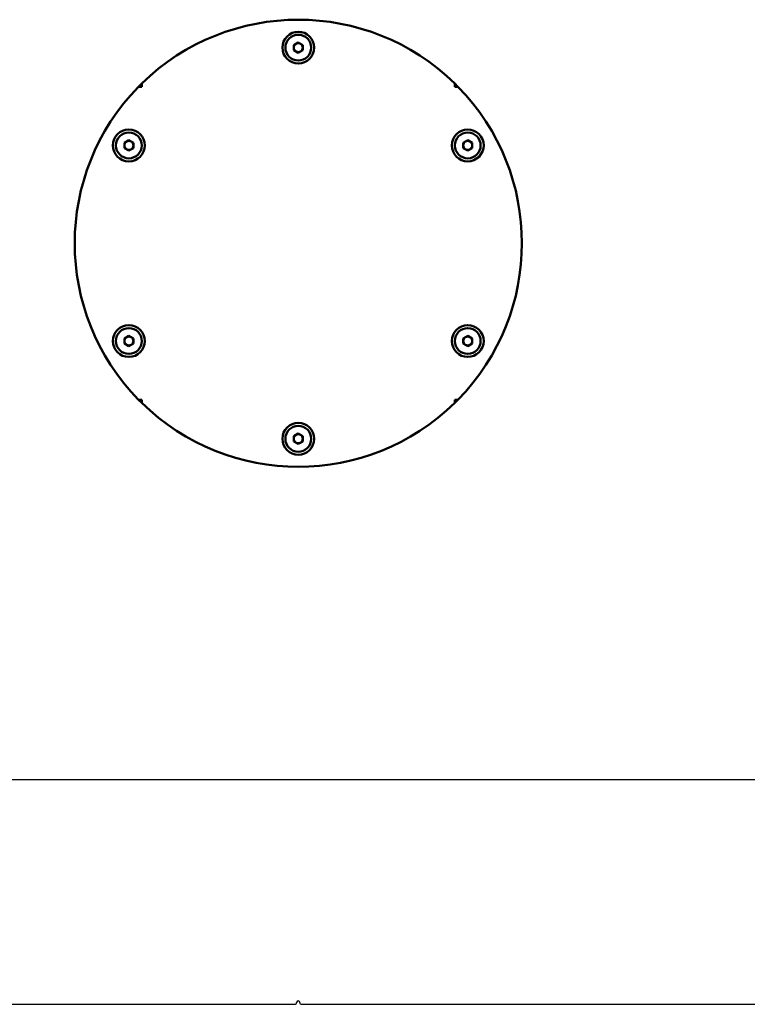
# Model space of a CAD drawing. Units: millimetres. Extents: x -830 to 11050, y 1326 to 9726.
# Drawn here: x 8596 to 9247, y 5713 to 6594 of the extents above; entities that cross this region are included whole.
import ezdxf

# ---------------------------------------------------------------- set-up
doc = ezdxf.new("R2010")
doc.units = ezdxf.units.MM
doc.header["$LTSCALE"] = 10
for name, color, linetype, lineweight in [('1', 153, 'Continuous', 30), ('AM_0', 7, 'Continuous', 50), ('AM_5', 3, 'Continuous', 25), ('AM_6', 2, 'Continuous', 35)]:
    doc.layers.add(name, color=color, linetype=linetype, lineweight=lineweight)

# ---------------------------------------------------------------- blocks, each defined once
blk = doc.blocks.new('piastra')
at = {"layer": 'AM_0'}
for p, q in [((-4, 177.31), (0, 179.62)), ((-4, 172.69), (-4, 177.31)), ((0, 179.62), (4, 177.31)), ((4, 177.31), (4, 172.69)), ((0, 170.38), (-4, 172.69)), ((4, 172.69), (0, 170.38)), ((-142.82, 140.01), (-140.01, 142.82)), ((-140.01, 140.01), (-140.01, 142.82)), ((140.01, 142.82), (142.82, 140.01)), ((140.01, 142.82), (140.01, 140.01)), ((-142.82, 140.01), (-140.01, 140.01)), ((140.01, 140.01), (142.82, 140.01)), ((-155.55, 89.81), (-151.55, 92.12)), ((-155.55, 85.19), (-155.55, 89.81)), ((-151.55, 92.12), (-147.55, 89.81)), ((-147.55, 89.81), (-147.55, 85.19)), ((147.55, 89.81), (151.55, 92.12)), ((147.55, 85.19), (147.55, 89.81)), ((151.55, 92.12), (155.55, 89.81)), ((155.55, 89.81), (155.55, 85.19)), ((-151.55, 82.88), (-155.55, 85.19)), ((-147.55, 85.19), (-151.55, 82.88)), ((151.55, 82.88), (147.55, 85.19)), ((155.55, 85.19), (151.55, 82.88)), ((-155.55, -85.19), (-151.55, -82.88)), ((-155.55, -89.81), (-155.55, -85.19)), ((-151.55, -82.88), (-147.55, -85.19)), ((-147.55, -85.19), (-147.55, -89.81)), ((147.55, -85.19), (151.55, -82.88)), ((147.55, -89.81), (147.55, -85.19)), ((151.55, -82.88), (155.55, -85.19)), ((155.55, -85.19), (155.55, -89.81)), ((-151.55, -92.12), (-155.55, -89.81)), ((-147.55, -89.81), (-151.55, -92.12)), ((151.55, -92.12), (147.55, -89.81)), ((155.55, -89.81), (151.55, -92.12)), ((-140.01, -142.82), (-142.82, -140.01)), ((-140.01, -140.01), (-142.82, -140.01)), ((-140.01, -142.82), (-140.01, -140.01)), ((142.82, -140.01), (140.01, -142.82)), ((142.82, -140.01), (140.01, -140.01)), ((140.01, -140.01), (140.01, -142.82)), ((-4, -172.69), (0, -170.38)), ((-4, -177.31), (-4, -172.69)), ((0, -170.38), (4, -172.69)), ((4, -172.69), (4, -177.31)), ((0, -179.62), (-4, -177.31)), ((4, -177.31), (0, -179.62))]:
    blk.add_line(p, q, dxfattribs=at)
for centre, radius in [((0, 175), 14.25), ((0, 175), 11.56), ((-151.55, 87.5), 14.25), ((-151.55, 87.5), 11.56), ((151.55, 87.5), 14.25), ((151.55, 87.5), 11.56), ((-151.55, -87.5), 14.25), ((-151.55, -87.5), 11.56), ((151.55, -87.5), 14.25), ((151.55, -87.5), 11.56), ((0, -175), 14.25), ((0, -175), 11.56)]:
    blk.add_circle(centre, radius, dxfattribs=at)
for centre, radius, start, end in [((0, 0), 200, 45.57013, 134.42987), ((0, 175), 4, 120, 180), ((0, 175), 4, 60, 120), ((0, 175), 4, 0, 60), ((0, 175), 4, 180, 240), ((0, 175), 4, 240, 300), ((0, 175), 4, 300, 0), ((0, 0), 200, 135.57013, 224.42987), ((0, 0), 200, 315.57013, 44.42987), ((-151.55, 87.5), 4, 120, 180), ((-151.55, 87.5), 4, 60, 120), ((-151.55, 87.5), 4, 0, 60), ((151.55, 87.5), 4, 120, 180), ((151.55, 87.5), 4, 60, 120), ((151.55, 87.5), 4, 0, 60), ((-151.55, 87.5), 4, 180, 240), ((-151.55, 87.5), 4, 240, 300), ((-151.55, 87.5), 4, 300, 0), ((151.55, 87.5), 4, 180, 240), ((151.55, 87.5), 4, 240, 300), ((151.55, 87.5), 4, 300, 0), ((-151.55, -87.5), 4, 120, 180), ((-151.55, -87.5), 4, 180, 240), ((-151.55, -87.5), 4, 60, 120), ((-151.55, -87.5), 4, 0, 60), ((-151.55, -87.5), 4, 300, 0), ((151.55, -87.5), 4, 120, 180), ((151.55, -87.5), 4, 180, 240), ((151.55, -87.5), 4, 60, 120), ((151.55, -87.5), 4, 0, 60), ((151.55, -87.5), 4, 300, 0), ((-151.55, -87.5), 4, 240, 300), ((151.55, -87.5), 4, 240, 300), ((0, 0), 200, 225.57013, 314.42987), ((0, -175), 4, 120, 180), ((0, -175), 4, 180, 240), ((0, -175), 4, 60, 120), ((0, -175), 4, 0, 60), ((0, -175), 4, 300, 0), ((0, -175), 4, 240, 300)]:
    blk.add_arc(centre, radius, start, end, dxfattribs=at)
blk = doc.blocks.new('A-BNX1700')
at = {"layer": '1'}
for p, q in [((9560.22, 5913.95), (8130.22, 5913.95)), ((8091.22, 5712.95), (8842.72, 5712.95)), ((8843.72, 5713.95), (8843.72, 5714.45)), ((8846.72, 5714.45), (8846.72, 5713.95)), ((8847.72, 5712.95), (9599.22, 5712.95))]:
    blk.add_line(p, q, dxfattribs=at)
for centre, radius, start, end in [((8842.72, 5713.95), 1, 270, 0), ((8845.22, 5714.45), 1.5, 0, 180), ((8847.72, 5713.95), 1, 180, 270)]:
    blk.add_arc(centre, radius, start, end, dxfattribs=at)
at = {"layer": 'AM_5'}
blk.add_blockref('piastra', (8845.22, 6393.95), dxfattribs=at)

msp = doc.modelspace()

# ---------------------------------------------------------------- block references
at = {"layer": 'AM_6'}
msp.add_blockref('A-BNX1700', (0, 0), dxfattribs=at)

doc.saveas('drawing.dxf')
